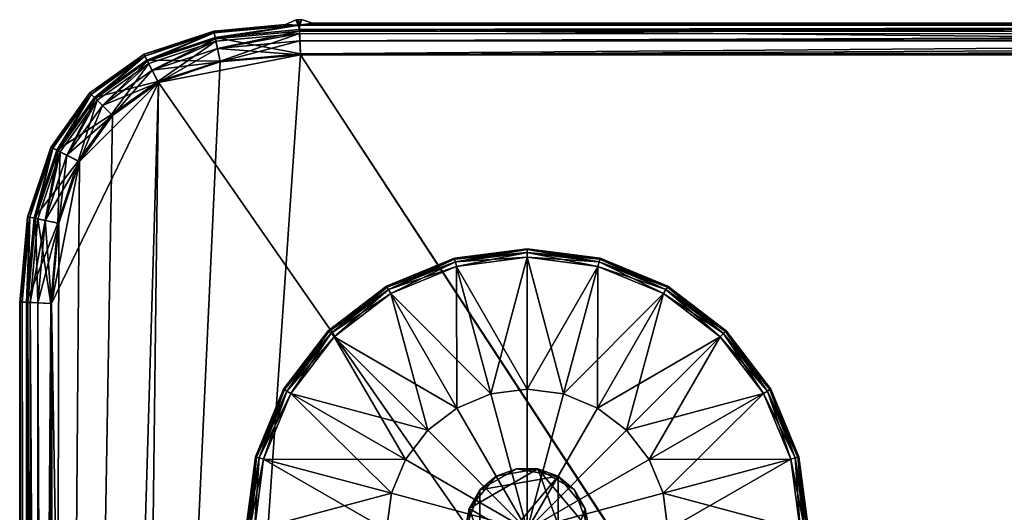
# Model space of a CAD drawing. Units: metres. Extents: x -5.498 to -4.798, y -1.765 to -1.063.
# Drawn here: x -5.498 to -5.323, y -1.151 to -1.063 of the extents above; entities that cross this region are included whole.
import ezdxf

# ---------------------------------------------------------------- set-up
doc = ezdxf.new("R2010")
doc.units = ezdxf.units.M
doc.header["$MEASUREMENT"] = 0
for name, color, linetype in [('72_PROFIM_INSERT', 7, 'Continuous'), ('72_PROFIM_WALLIN_D2_ANY', 2, 'Continuous'), ('72_PROFIM_WALLIN_D3_CH_FABRICS', 7, 'Continuous'), ('72_PROFIM_WALLIN_D3_CH_FRAME', 7, 'Continuous')]:
    doc.layers.add(name, color=color, linetype=linetype)

# ---------------------------------------------------------------- blocks, each defined once
blk = doc.blocks.new('72_PROFIM_WALLIN_D2_SEAT_20')
at = {"layer": '72_PROFIM_WALLIN_D2_ANY'}
blk.add_lwpolyline([(-0.35, -0.3004), (-0.35, 0.3004), (-0.34862, 0.31556), (-0.34449, 0.32796), (-0.3376, 0.3376), (-0.32796, 0.34449), (-0.31556, 0.34862), (-0.29799, 0.35), (0.34441, 0.35), (0.34685, 0.34965), (0.3486, 0.3486), (0.34965, 0.34685), (0.35, 0.34441), (0.35, -0.34441)], dxfattribs=at)
blk = doc.blocks.new('72profim_wallin26118D9482A024DEF8D181541DAB19BF6')
blk.add_blockref('72_PROFIM_WALLIN_D2_SEAT_20', (0, 0))
blk = doc.blocks.new('72PROFIM_WALLIN_D3_FEET_SEAT')
mesh = blk.add_polyface()
corners = [(0.25979, 0.30995, 0.0015), (0.24685, 0.30825, 0.0015), (0.24685, 0.30825, 0.0085), (0.25979, 0.30995, 0.0085), (0.23479, 0.30325, 0.0015), (0.23479, 0.30325, 0.0085), (0.24724, 0.30679), (0.25979, 0.30845), (0.25979, 0.28495), (0.25332, 0.2841), (0.23555, 0.30195), (0.2255, 0.29424), (0.24729, 0.2816), (0.25979, 0.30845, 0.01), (0.24724, 0.30679, 0.01), (0.25332, 0.2841, 0.01), (0.25979, 0.28495, 0.01), (0.23555, 0.30195, 0.01), (0.24729, 0.2816, 0.01), (0.2469, 0.30809, 0.00067), (0.25979, 0.30978, 0.00067), (0.25979, 0.30978, 0.00933), (0.2469, 0.30809, 0.00933), (0.23488, 0.30311, 0.00067), (0.23488, 0.30311, 0.00933), (0.24703, 0.3076, 0.00017), (0.25979, 0.30928, 0.00017), (0.25979, 0.30928, 0.00983), (0.24703, 0.3076, 0.00983), (0.23513, 0.30267, 0.00017), (0.23513, 0.30267, 0.00983)]
mesh.append_faces([[corners[k] for k in face] for face in [(0, 1, 2), (2, 3, 0), (1, 4, 5), (5, 2, 1), (6, 7, 8), (8, 9, 6), (10, 6, 9), (11, 10, 12), (13, 14, 15), (15, 16, 13), (14, 17, 18), (19, 1, 0), (0, 20, 19), (21, 3, 2), (2, 22, 21), (23, 4, 1), (1, 19, 23), (22, 2, 5), (5, 24, 22), (25, 19, 20), (20, 26, 25), (6, 25, 26), (26, 7, 6), (27, 21, 22), (22, 28, 27), (13, 27, 28), (28, 14, 13), (29, 23, 19), (19, 25, 29), (10, 29, 25), (25, 6, 10), (28, 22, 24), (24, 30, 28), (14, 28, 30), (30, 17, 14)]], dxfattribs={"vtx2": -1})
mesh = blk.add_polyface()
corners = [(0.28479, 0.30325, 0.0015), (0.27274, 0.30825, 0.0015), (0.27274, 0.30825, 0.0085), (0.25979, 0.30995, 0.0015), (0.25979, 0.30995, 0.0085), (0.27747, 0.27763), (0.27229, 0.2816), (0.28404, 0.30195), (0.27235, 0.30679), (0.26626, 0.2841), (0.25979, 0.30845), (0.25979, 0.28495), (0.28404, 0.30195, 0.01), (0.27235, 0.30679, 0.01), (0.26626, 0.2841, 0.01), (0.27229, 0.2816, 0.01), (0.25979, 0.30845, 0.01), (0.25979, 0.28495, 0.01), (0.27269, 0.30809, 0.00067), (0.27269, 0.30809, 0.00933), (0.28471, 0.30311, 0.00933), (0.25979, 0.30978, 0.00067), (0.25979, 0.30978, 0.00933), (0.27256, 0.3076, 0.00017), (0.28471, 0.30311, 0.00067), (0.28446, 0.30267, 0.00017), (0.28446, 0.30267, 0.00983), (0.27256, 0.3076, 0.00983), (0.25979, 0.30928, 0.00017), (0.25979, 0.30928, 0.00983)]
mesh.append_faces([[corners[k] for k in face] for face in [(0, 1, 2), (1, 3, 4), (4, 2, 1), (5, 6, 7), (8, 7, 6), (6, 9, 8), (10, 8, 9), (9, 11, 10), (12, 13, 14), (14, 15, 12), (13, 16, 17), (17, 14, 13), (18, 1, 0), (2, 19, 20), (21, 3, 1), (1, 18, 21), (19, 2, 4), (4, 22, 19), (23, 18, 24), (24, 25, 23), (8, 23, 25), (25, 7, 8), (26, 20, 19), (19, 27, 26), (12, 26, 27), (27, 13, 12), (28, 21, 18), (18, 23, 28), (10, 28, 23), (23, 8, 10), (27, 19, 22), (22, 29, 27), (13, 27, 29), (29, 16, 13)]], dxfattribs={"vtx2": -1})
mesh = blk.add_polyface()
corners = [(0.3031, 0.28495, 0.0015), (0.29515, 0.29531, 0.0015), (0.29515, 0.29531, 0.0085), (0.3031, 0.28495, 0.0085), (0.28479, 0.30325, 0.0015), (0.28479, 0.30325, 0.0085), (0.27274, 0.30825, 0.0085), (0.28404, 0.30195), (0.29409, 0.29424), (0.27747, 0.27763), (0.30179, 0.2842, 0.01), (0.29409, 0.29424, 0.01), (0.27747, 0.27763, 0.01), (0.28404, 0.30195, 0.01), (0.27229, 0.2816, 0.01), (0.29503, 0.29519, 0.00067), (0.30295, 0.28487, 0.00067), (0.30295, 0.28487, 0.00933), (0.29503, 0.29519, 0.00933), (0.28471, 0.30311, 0.00067), (0.28471, 0.30311, 0.00933), (0.27269, 0.30809, 0.00067), (0.29468, 0.29483, 0.00017), (0.30252, 0.28462, 0.00017), (0.30179, 0.2842), (0.30252, 0.28462, 0.00983), (0.29468, 0.29483, 0.00983), (0.28446, 0.30267, 0.00017), (0.28446, 0.30267, 0.00983)]
mesh.append_faces([[corners[k] for k in face] for face in [(0, 1, 2), (2, 3, 0), (1, 4, 5), (5, 2, 1), (6, 5, 4), (7, 8, 9), (10, 11, 12), (11, 13, 14), (14, 12, 11), (15, 1, 0), (0, 16, 15), (17, 3, 2), (2, 18, 17), (19, 4, 1), (1, 15, 19), (18, 2, 5), (5, 20, 18), (4, 19, 21), (20, 5, 6), (22, 15, 16), (16, 23, 22), (8, 22, 23), (23, 24, 8), (25, 17, 18), (18, 26, 25), (10, 25, 26), (26, 11, 10), (27, 19, 15), (15, 22, 27), (7, 27, 22), (22, 8, 7), (26, 18, 20), (20, 28, 26), (11, 26, 28), (28, 13, 11)]], dxfattribs={"vtx2": -1})
mesh = blk.add_polyface()
corners = [(0.25332, 0.2841), (0.24729, 0.2816), (0.23555, 0.30195), (0.24212, 0.27763), (0.2255, 0.29424), (0.25979, 0.28495), (0.25979, 0.25995), (0.23814, 0.27245), (0.23565, 0.26642), (0.23479, 0.25995), (0.24729, 0.2816, 0.01), (0.25332, 0.2841, 0.01), (0.24724, 0.30679, 0.01), (0.24212, 0.27763, 0.01), (0.23555, 0.30195, 0.01), (0.23814, 0.27245, 0.01), (0.2255, 0.29424, 0.01), (0.25979, 0.28495, 0.01), (0.25979, 0.25995, 0.01), (0.23565, 0.26642, 0.01), (0.23479, 0.25995, 0.01), (0.2617, 0.27078), (0.25788, 0.27078), (0.25788, 0.27078, 0.17), (0.25429, 0.26948), (0.25429, 0.26948, 0.17), (0.25137, 0.26702), (0.25137, 0.26702, 0.17), (0.24946, 0.26371), (0.24946, 0.26371, 0.17), (0.24879, 0.25995), (0.24879, 0.25995, 0.17), (0.27013, 0.26371), (0.25137, 0.25288), (0.2617, 0.27078, 0.17), (0.25429, 0.25042, 0.17)]
mesh.append_faces([[corners[k] for k in face] for face in [(0, 5, 6), (1, 0, 6), (3, 1, 6), (7, 3, 6), (8, 7, 6), (9, 8, 6), (17, 11, 18), (11, 10, 18), (10, 13, 18), (13, 15, 18), (15, 19, 18), (19, 20, 18)]])
mesh.append_faces([[corners[k] for k in face] for face in [(22, 32, 33), (22, 33, 30), (26, 22, 30), (35, 25, 29)]], dxfattribs={"vtx0": -1, "vtx1": -1, "vtx2": -1})
mesh.append_faces([[corners[k] for k in face] for face in [(28, 26, 30)]], dxfattribs={"vtx1": -1})
mesh.append_faces([[corners[k] for k in face] for face in [(0, 1, 2), (1, 3, 4), (10, 11, 12), (13, 10, 14), (15, 13, 16), (21, 22, 23), (22, 24, 25), (25, 23, 22), (24, 26, 27), (27, 25, 24), (26, 28, 29), (29, 27, 26), (28, 30, 31), (31, 29, 28), (26, 24, 22), (34, 23, 25), (25, 27, 29)]], dxfattribs={"vtx2": -1})
mesh = blk.add_polyface()
corners = [(0.23479, 0.30325, 0.0015), (0.22444, 0.29531, 0.0015), (0.22444, 0.29531, 0.0085), (0.23479, 0.30325, 0.0085), (0.21649, 0.28495, 0.0015), (0.21649, 0.28495, 0.0085), (0.2115, 0.27289, 0.0085), (0.21779, 0.2842), (0.2255, 0.29424), (0.24212, 0.27763), (0.23555, 0.30195, 0.01), (0.2255, 0.29424, 0.01), (0.24212, 0.27763, 0.01), (0.21779, 0.2842, 0.01), (0.23814, 0.27245, 0.01), (0.22456, 0.29519, 0.00067), (0.23488, 0.30311, 0.00067), (0.23488, 0.30311, 0.00933), (0.22456, 0.29519, 0.00933), (0.21664, 0.28487, 0.00067), (0.21664, 0.28487, 0.00933), (0.21166, 0.27285, 0.00067), (0.22491, 0.29483, 0.00017), (0.23513, 0.30267, 0.00017), (0.23555, 0.30195), (0.23513, 0.30267, 0.00983), (0.22491, 0.29483, 0.00983), (0.21707, 0.28462, 0.00017), (0.21707, 0.28462, 0.00983)]
mesh.append_faces([[corners[k] for k in face] for face in [(0, 1, 2), (2, 3, 0), (1, 4, 5), (5, 2, 1), (6, 5, 4), (7, 8, 9), (10, 11, 12), (11, 13, 14), (15, 1, 0), (0, 16, 15), (17, 3, 2), (2, 18, 17), (19, 4, 1), (1, 15, 19), (18, 2, 5), (5, 20, 18), (4, 19, 21), (20, 5, 6), (22, 15, 16), (16, 23, 22), (8, 22, 23), (23, 24, 8), (25, 17, 18), (18, 26, 25), (10, 25, 26), (26, 11, 10), (27, 19, 15), (15, 22, 27), (7, 27, 22), (22, 8, 7), (26, 18, 20), (20, 28, 26), (11, 26, 28), (28, 13, 11)]], dxfattribs={"vtx2": -1})
mesh = blk.add_polyface()
corners = [(0.28479, 0.25995), (0.28394, 0.26642), (0.30664, 0.2725), (0.28144, 0.27245), (0.30179, 0.2842), (0.27747, 0.27763), (0.29409, 0.29424), (0.25979, 0.25995), (0.27229, 0.2816), (0.26626, 0.2841), (0.25979, 0.28495), (0.28144, 0.27245, 0.01), (0.28394, 0.26642, 0.01), (0.30664, 0.2725, 0.01), (0.27747, 0.27763, 0.01), (0.30179, 0.2842, 0.01), (0.28479, 0.25995, 0.01), (0.25979, 0.25995, 0.01), (0.27229, 0.2816, 0.01), (0.26626, 0.2841, 0.01), (0.25979, 0.28495, 0.01), (0.27079, 0.25995), (0.27013, 0.26371), (0.27013, 0.26371, 0.17), (0.27079, 0.25995, 0.17), (0.26822, 0.26702), (0.26822, 0.26702, 0.17), (0.26529, 0.26948), (0.26529, 0.26948, 0.17), (0.2617, 0.27078), (0.2617, 0.27078, 0.17), (0.25788, 0.27078, 0.17), (0.25788, 0.27078), (0.26822, 0.25288, 0.17), (0.25429, 0.26948, 0.17)]
mesh.append_faces([[corners[k] for k in face] for face in [(1, 0, 7), (3, 1, 7), (5, 3, 7), (8, 5, 7), (9, 8, 7), (10, 9, 7), (16, 12, 17), (12, 11, 17), (11, 14, 17), (14, 18, 17), (18, 19, 17), (19, 20, 17)]])
mesh.append_faces([[corners[k] for k in face] for face in [(32, 27, 22), (33, 24, 26), (26, 30, 34), (33, 26, 34)]], dxfattribs={"vtx0": -1, "vtx1": -1, "vtx2": -1})
mesh.append_faces([[corners[k] for k in face] for face in [(0, 1, 2), (1, 3, 4), (3, 5, 6), (11, 12, 13), (14, 11, 15), (21, 22, 23), (23, 24, 21), (22, 25, 26), (26, 23, 22), (25, 27, 28), (28, 26, 25), (27, 29, 30), (30, 28, 27), (31, 30, 29), (32, 29, 27), (27, 25, 22), (24, 23, 26), (26, 28, 30)]], dxfattribs={"vtx2": -1})
mesh = blk.add_polyface()
corners = [(0.30979, 0.25995, 0.0015), (0.30809, 0.27289, 0.0015), (0.30809, 0.27289, 0.0085), (0.30979, 0.25995, 0.0085), (0.3031, 0.28495, 0.0015), (0.3031, 0.28495, 0.0085), (0.30664, 0.2725), (0.30829, 0.25995), (0.28479, 0.25995), (0.30179, 0.2842), (0.28394, 0.26642), (0.29409, 0.29424), (0.28144, 0.27245), (0.30829, 0.25995, 0.01), (0.30664, 0.2725, 0.01), (0.28394, 0.26642, 0.01), (0.28479, 0.25995, 0.01), (0.30179, 0.2842, 0.01), (0.28144, 0.27245, 0.01), (0.30793, 0.27285, 0.00067), (0.30963, 0.25995, 0.00067), (0.30963, 0.25995, 0.00933), (0.30793, 0.27285, 0.00933), (0.30295, 0.28487, 0.00067), (0.30295, 0.28487, 0.00933), (0.30745, 0.27272, 0.00017), (0.30913, 0.25995, 0.00017), (0.30913, 0.25995, 0.00983), (0.30745, 0.27272, 0.00983), (0.30252, 0.28462, 0.00017), (0.30252, 0.28462, 0.00983)]
mesh.append_faces([[corners[k] for k in face] for face in [(0, 1, 2), (2, 3, 0), (1, 4, 5), (5, 2, 1), (6, 7, 8), (9, 6, 10), (11, 9, 12), (13, 14, 15), (15, 16, 13), (14, 17, 18), (19, 1, 0), (0, 20, 19), (21, 3, 2), (2, 22, 21), (23, 4, 1), (1, 19, 23), (22, 2, 5), (5, 24, 22), (25, 19, 20), (20, 26, 25), (6, 25, 26), (26, 7, 6), (27, 21, 22), (22, 28, 27), (13, 27, 28), (28, 14, 13), (29, 23, 19), (19, 25, 29), (9, 29, 25), (25, 6, 9), (28, 22, 24), (24, 30, 28), (14, 28, 30), (30, 17, 14)]], dxfattribs={"vtx2": -1})
mesh = blk.add_polyface()
corners = [(0.21649, 0.28495, 0.0015), (0.2115, 0.27289, 0.0015), (0.2115, 0.27289, 0.0085), (0.20979, 0.25995, 0.0015), (0.20979, 0.25995, 0.0085), (0.24212, 0.27763), (0.23814, 0.27245), (0.21779, 0.2842), (0.21295, 0.2725), (0.23565, 0.26642), (0.2113, 0.25995), (0.23479, 0.25995), (0.21779, 0.2842, 0.01), (0.21295, 0.2725, 0.01), (0.23565, 0.26642, 0.01), (0.23814, 0.27245, 0.01), (0.2113, 0.25995, 0.01), (0.23479, 0.25995, 0.01), (0.21166, 0.27285, 0.00067), (0.21166, 0.27285, 0.00933), (0.21664, 0.28487, 0.00933), (0.20996, 0.25995, 0.00067), (0.20996, 0.25995, 0.00933), (0.21214, 0.27272, 0.00017), (0.21664, 0.28487, 0.00067), (0.21707, 0.28462, 0.00017), (0.21707, 0.28462, 0.00983), (0.21214, 0.27272, 0.00983), (0.21046, 0.25995, 0.00017), (0.21046, 0.25995, 0.00983)]
mesh.append_faces([[corners[k] for k in face] for face in [(0, 1, 2), (1, 3, 4), (4, 2, 1), (5, 6, 7), (8, 7, 6), (6, 9, 8), (10, 8, 9), (9, 11, 10), (12, 13, 14), (14, 15, 12), (13, 16, 17), (17, 14, 13), (18, 1, 0), (2, 19, 20), (21, 3, 1), (1, 18, 21), (19, 2, 4), (4, 22, 19), (23, 18, 24), (24, 25, 23), (8, 23, 25), (25, 7, 8), (26, 20, 19), (19, 27, 26), (12, 26, 27), (27, 13, 12), (28, 21, 18), (18, 23, 28), (10, 28, 23), (23, 8, 10), (27, 19, 22), (22, 29, 27), (13, 27, 29), (29, 16, 13)]], dxfattribs={"vtx2": -1})
mesh = blk.add_polyface()
corners = [(0.23479, 0.25995), (0.23565, 0.25348), (0.21295, 0.2474), (0.23814, 0.24745), (0.21779, 0.2357), (0.24212, 0.24227), (0.2255, 0.22566), (0.25979, 0.25995), (0.24729, 0.2383), (0.25332, 0.2358), (0.25979, 0.23495), (0.23814, 0.24745, 0.01), (0.23565, 0.25348, 0.01), (0.21295, 0.2474, 0.01), (0.24212, 0.24227, 0.01), (0.21779, 0.2357, 0.01), (0.24729, 0.2383, 0.01), (0.2255, 0.22566, 0.01), (0.23479, 0.25995, 0.01), (0.25979, 0.25995, 0.01), (0.25332, 0.2358, 0.01), (0.25979, 0.23495, 0.01), (0.24879, 0.25995), (0.24946, 0.25619), (0.24946, 0.25619, 0.17), (0.24879, 0.25995, 0.17), (0.25137, 0.25288), (0.25137, 0.25288, 0.17), (0.25429, 0.25042), (0.25429, 0.25042, 0.17), (0.25788, 0.24912), (0.25788, 0.24912, 0.17), (0.2617, 0.24912, 0.17), (0.26529, 0.25042), (0.26822, 0.25288, 0.17), (0.25429, 0.26948, 0.17), (0.24946, 0.26371, 0.17)]
mesh.append_faces([[corners[k] for k in face] for face in [(1, 0, 7), (3, 1, 7), (5, 3, 7), (8, 5, 7), (9, 8, 7), (10, 9, 7), (18, 12, 19), (12, 11, 19), (11, 14, 19), (14, 16, 19), (16, 20, 19), (20, 21, 19)]])
mesh.append_faces([[corners[k] for k in face] for face in [(33, 30, 26), (29, 34, 35), (24, 29, 36)]], dxfattribs={"vtx0": -1, "vtx1": -1, "vtx2": -1})
mesh.append_faces([[corners[k] for k in face] for face in [(25, 24, 36)]], dxfattribs={"vtx1": -1})
mesh.append_faces([[corners[k] for k in face] for face in [(0, 1, 2), (1, 3, 4), (3, 5, 6), (11, 12, 13), (14, 11, 15), (16, 14, 17), (22, 23, 24), (24, 25, 22), (23, 26, 27), (27, 24, 23), (26, 28, 29), (29, 27, 26), (28, 30, 31), (31, 29, 28), (32, 31, 30), (30, 28, 26), (26, 23, 22), (24, 27, 29), (29, 31, 32)]], dxfattribs={"vtx2": -1})
mesh = blk.add_polyface()
corners = [(0.27229, 0.2383), (0.27747, 0.24227), (0.29409, 0.22566), (0.28144, 0.24745), (0.30179, 0.2357), (0.28394, 0.25348), (0.30664, 0.2474), (0.26626, 0.2358), (0.25979, 0.23495), (0.25979, 0.25995), (0.28479, 0.25995), (0.28144, 0.24745, 0.01), (0.27747, 0.24227, 0.01), (0.29409, 0.22566, 0.01), (0.28394, 0.25348, 0.01), (0.30179, 0.2357, 0.01), (0.25979, 0.23495, 0.01), (0.26626, 0.2358, 0.01), (0.25979, 0.25995, 0.01), (0.27229, 0.2383, 0.01), (0.28479, 0.25995, 0.01), (0.25788, 0.24912), (0.2617, 0.24912), (0.2617, 0.24912, 0.17), (0.26529, 0.25042), (0.26529, 0.25042, 0.17), (0.26822, 0.25288), (0.26822, 0.25288, 0.17), (0.27013, 0.25619), (0.27013, 0.25619, 0.17), (0.27079, 0.25995), (0.27079, 0.25995, 0.17), (0.27013, 0.26371), (0.25137, 0.25288), (0.25429, 0.25042, 0.17)]
mesh.append_faces([[corners[k] for k in face] for face in [(7, 8, 9), (0, 7, 9), (1, 0, 9), (3, 1, 9), (5, 3, 9), (10, 5, 9), (16, 17, 18), (17, 19, 18), (19, 12, 18), (12, 11, 18), (11, 14, 18), (14, 20, 18)]])
mesh.append_faces([[corners[k] for k in face] for face in [(32, 28, 24), (32, 24, 33), (34, 23, 27)]], dxfattribs={"vtx0": -1, "vtx1": -1, "vtx2": -1})
mesh.append_faces([[corners[k] for k in face] for face in [(0, 1, 2), (1, 3, 4), (3, 5, 6), (11, 12, 13), (14, 11, 15), (21, 22, 23), (22, 24, 25), (25, 23, 22), (24, 26, 27), (27, 25, 24), (26, 28, 29), (29, 27, 26), (28, 30, 31), (31, 29, 28), (32, 30, 28), (28, 26, 24), (24, 22, 21), (23, 25, 27), (27, 29, 31)]], dxfattribs={"vtx2": -1})
blk = doc.blocks.new('72PROFIM_WALLIN_D3_SEAT_20')
mesh = blk.add_polyface()
corners = [(0.14948, -0.34437, 0.40891), (0.14948, 0.34449, 0.40891), (-0.30009, 0.34446, 0.40891), (-0.32533, 0.33951, 0.40891), (-0.29793, 0.35006, 0.1745), (-0.29793, 0.35006, 0.40331), (0.15056, 0.35006, 0.40331), (-0.30009, 0.34446, 0.16891), (-0.3002, 0.34691, 0.16926), (0.15056, 0.34691, 0.16926), (0.15056, 0.34691, 0.40856), (-0.3002, 0.34691, 0.40856), (0.15056, 0.34555, 0.40875), (0.15056, 0.34866, 0.17031), (-0.30028, 0.34866, 0.17031), (0.15056, 0.34971, 0.17205), (-0.30033, 0.34971, 0.17205), (0.15056, 0.35006, 0.1745), (0.15056, 0.34819, 0.40779), (-0.30026, 0.34823, 0.40777), (0.15056, 0.34971, 0.40576), (-0.30033, 0.34971, 0.40576), (-0.30029, 0.34892, 0.40708), (0.15056, 0.34902, 0.4069), (-0.30033, 0.34972, 0.4057), (-0.3001, 0.34461, 0.40345), (0.15313, 0.34458, 0.4044), (-0.29793, 0.35006, 0.1745), (-0.29793, 0.35006, 0.40331), (-0.29793, 0.35006, 0.1745), (-0.29793, 0.35006, 0.40331), (-0.30033, 0.34972, 0.17211), (-0.30033, 0.34972, 0.4057), (-0.29793, 0.35006, 0.1745), (-0.29793, 0.35006, 0.40331), (-0.30033, 0.34972, 0.17211), (-0.30033, 0.34972, 0.4057), (-0.29793, 0.35006, 0.1745), (-0.29793, 0.35006, 0.40331), (-0.30033, 0.34972, 0.17211), (-0.30033, 0.34972, 0.4057), (-0.29992, 0.3507, 0.1745)]
mesh.append_faces([[corners[k] for k in face] for face in [(12, 2, 1), (16, 17, 15)]], dxfattribs={"vtx0": -1})
mesh.append_faces([[corners[k] for k in face] for face in [(0, 2, 3)]], dxfattribs={"vtx0": -1, "vtx1": -1, "vtx2": -1})
mesh.append_faces([[corners[k] for k in face] for face in [(16, 4, 17), (6, 24, 21)]], dxfattribs={"vtx0": -1, "vtx2": -1})
mesh.append_faces([[corners[k] for k in face] for face in [(20, 6, 21)]], dxfattribs={"vtx1": -1})
mesh.append_faces([[corners[k] for k in face] for face in [(0, 1, 2), (4, 5, 6), (7, 8, 9), (10, 11, 2), (13, 9, 8), (8, 14, 13), (15, 13, 14), (14, 16, 15), (18, 19, 11), (20, 21, 22), (22, 23, 20), (6, 5, 24), (25, 19, 18), (22, 25, 26), (27, 28, 5), (5, 4, 27), (29, 30, 28), (28, 27, 29), (29, 27, 31), (32, 28, 30), (33, 34, 30), (30, 29, 33), (33, 29, 35), (36, 30, 34), (37, 38, 34), (34, 33, 37), (37, 33, 39), (40, 34, 38), (38, 37, 41)]], dxfattribs={"vtx2": -1})
mesh = blk.add_polyface()
corners = [(-0.30275, 0.34984, 0.40331), (-0.30275, 0.34984, 0.1745), (-0.3155, 0.34868, 0.1745), (-0.30033, 0.34972, 0.17211), (-0.30033, 0.34971, 0.17205), (-0.3155, 0.34868, 0.40331), (-0.30033, 0.34971, 0.40576), (-0.30028, 0.34866, 0.17031), (-0.31521, 0.3473, 0.17031), (-0.3002, 0.34691, 0.16926), (-0.31485, 0.34558, 0.16926), (-0.31435, 0.34317, 0.16891), (-0.30009, 0.34446, 0.16891), (-0.31527, 0.34755, 0.40708), (-0.30029, 0.34892, 0.40708), (-0.31485, 0.34558, 0.40856), (-0.3002, 0.34691, 0.40856), (-0.30026, 0.34823, 0.40777), (-0.30009, 0.34446, 0.40891), (-0.31435, 0.34317, 0.40891), (-0.3001, 0.34461, 0.40345), (-0.31438, 0.34334, 0.40344), (-0.30275, 0.34984, 0.40331), (-0.30275, 0.34984, 0.1745), (-0.30033, 0.34972, 0.4057), (-0.30275, 0.34984, 0.40331), (-0.30275, 0.34984, 0.1745), (-0.30033, 0.34972, 0.17211), (-0.30033, 0.34972, 0.4057), (-0.30275, 0.34984, 0.40331), (-0.30275, 0.34984, 0.1745), (-0.30033, 0.34972, 0.17211), (-0.30033, 0.34972, 0.4057), (-0.30275, 0.34984, 0.40331), (-0.30275, 0.34984, 0.1745), (-0.30033, 0.34972, 0.17211), (-0.30033, 0.34972, 0.4057), (-0.30083, 0.35066, 0.40331), (-0.30083, 0.35066, 0.1745), (-0.30033, 0.34972, 0.17211), (-0.30033, 0.34972, 0.4057)]
mesh.append_faces([[corners[k] for k in face] for face in [(3, 2, 1)]], dxfattribs={"vtx0": -1})
mesh.append_faces([[corners[k] for k in face] for face in [(5, 6, 0)]], dxfattribs={"vtx0": -1, "vtx1": -1})
mesh.append_faces([[corners[k] for k in face] for face in [(3, 4, 2)]], dxfattribs={"vtx1": -1, "vtx2": -1})
mesh.append_faces([[corners[k] for k in face] for face in [(0, 1, 2), (4, 7, 8), (7, 9, 10), (11, 10, 9), (9, 12, 11), (13, 14, 6), (15, 16, 17), (18, 16, 15), (15, 19, 18), (20, 14, 13), (13, 21, 20), (17, 20, 21), (22, 23, 1), (1, 0, 22), (3, 1, 23), (22, 0, 24), (25, 26, 23), (23, 22, 25), (27, 23, 26), (25, 22, 28), (29, 30, 26), (26, 25, 29), (31, 26, 30), (29, 25, 32), (33, 34, 30), (30, 29, 33), (35, 30, 34), (33, 29, 36), (37, 38, 34), (34, 33, 37), (39, 34, 38), (37, 33, 40)]], dxfattribs={"vtx2": -1})
mesh = blk.add_polyface()
corners = [(-0.30033, 0.34971, 0.40576), (-0.30033, 0.34972, 0.4057), (-0.30275, 0.34984, 0.40331), (-0.30033, 0.34971, 0.17205), (-0.30033, 0.34972, 0.17211), (-0.29793, 0.35006, 0.1745), (-0.30275, 0.34984, 0.1745), (-0.30033, 0.34972, 0.17211), (-0.30033, 0.34972, 0.4057), (-0.30275, 0.34984, 0.40331), (-0.29793, 0.35006, 0.1745), (-0.29793, 0.35006, 0.40331), (-0.29793, 0.35006, 0.40331), (-0.30275, 0.34984, 0.1745), (-0.30033, 0.34972, 0.17211), (-0.30033, 0.34972, 0.4057), (-0.30275, 0.34984, 0.40331), (-0.29793, 0.35006, 0.1745), (-0.29793, 0.35006, 0.40331), (-0.30275, 0.34984, 0.1745), (-0.30033, 0.34972, 0.17211), (-0.30033, 0.34972, 0.4057), (-0.30275, 0.34984, 0.40331), (-0.29793, 0.35006, 0.1745), (-0.29793, 0.35006, 0.40331), (-0.30275, 0.34984, 0.1745), (-0.30033, 0.34972, 0.17211), (-0.30033, 0.34972, 0.4057), (-0.30275, 0.34984, 0.40331), (-0.29793, 0.35006, 0.1745), (-0.29793, 0.35006, 0.40331), (-0.29992, 0.3507, 0.1745), (-0.29992, 0.3507, 0.40331), (-0.30083, 0.35066, 0.1745), (-0.30037, 0.35064, 0.17406), (-0.30037, 0.35064, 0.40375), (-0.30083, 0.35066, 0.40331), (-0.3003, 0.34914, 0.40331), (-0.3003, 0.34914, 0.1745)]
mesh.append_faces([[corners[k] for k in face] for face in [(33, 38, 34), (35, 37, 36), (34, 38, 31), (32, 37, 35)]])
mesh.append_faces([[corners[k] for k in face] for face in [(0, 1, 2), (3, 4, 5), (6, 7, 4), (1, 8, 9), (10, 5, 4), (4, 7, 10), (11, 8, 1), (1, 12, 11), (13, 14, 7), (8, 15, 16), (7, 14, 17), (18, 15, 8), (19, 20, 14), (15, 21, 22), (14, 20, 23), (24, 21, 15), (25, 26, 20), (21, 27, 28), (20, 26, 29), (30, 27, 21), (31, 32, 30), (33, 34, 26), (27, 35, 36), (31, 29, 26), (26, 34, 31), (32, 35, 27), (27, 30, 32), (37, 32, 31), (31, 38, 37), (38, 33, 36), (36, 37, 38)]], dxfattribs={"vtx2": -1})
mesh = blk.add_polyface()
corners = [(-0.30009, 0.34446, 0.16891), (0.15056, 0.34446, 0.16891), (0.15056, -0.34435, 0.16891), (0.15056, 0.35006, 0.1745), (0.15056, 0.35006, 0.40331), (0.34446, 0.35006, 0.40331), (0.34446, 0.34446, 0.16891), (-0.29793, 0.35006, 0.1745), (0.15056, 0.34691, 0.16926), (0.34446, 0.34691, 0.16926), (0.15056, 0.34555, 0.40875), (0.15056, 0.34691, 0.40856), (-0.30009, 0.34446, 0.40891), (0.15056, 0.34866, 0.17031), (0.34446, 0.34866, 0.17031), (0.15056, 0.34971, 0.17205), (0.34446, 0.34971, 0.17205), (0.34446, 0.35006, 0.1745), (-0.3002, 0.34691, 0.40856), (0.15056, 0.34819, 0.40779), (0.22381, 0.31956, 0.6923), (0.22121, 0.32135, 0.68226), (0.15083, 0.3444, 0.40995), (0.22725, 0.31158, 0.70563), (0.22578, -0.31615, 0.69994), (0.15056, 0.34971, 0.40576), (0.2245, 0.32652, 0.68287), (0.22628, 0.32707, 0.68049), (0.15056, 0.34902, 0.4069), (0.22317, 0.32574, 0.68278), (0.22164, 0.32376, 0.68255), (0.22246, 0.32506, 0.68271), (0.22433, 0.3219, 0.69296), (0.15313, 0.34458, 0.4044), (-0.3001, 0.34461, 0.40345), (-0.30029, 0.34892, 0.40708), (0.22697, 0.32196, 0.68117), (0.15466, 0.34449, 0.40361), (0.14948, 0.34449, 0.40891), (0.14948, -0.34437, 0.40891), (0.15466, -0.34437, 0.40361)]
mesh.append_faces([[corners[k] for k in face] for face in [(38, 37, 10), (10, 37, 22)]])
mesh.append_faces([[corners[k] for k in face] for face in [(11, 21, 30)]], dxfattribs={"vtx0": -1})
mesh.append_faces([[corners[k] for k in face] for face in [(4, 26, 27)]], dxfattribs={"vtx0": -1, "vtx1": -1})
mesh.append_faces([[corners[k] for k in face] for face in [(23, 20, 22), (24, 23, 22)]], dxfattribs={"vtx0": -1, "vtx1": -1, "vtx2": -1})
mesh.append_faces([[corners[k] for k in face] for face in [(10, 11, 12), (11, 10, 21)]], dxfattribs={"vtx1": -1, "vtx2": -1})
mesh.append_faces([[corners[k] for k in face] for face in [(0, 1, 2), (3, 4, 5), (2, 1, 6), (4, 3, 7), (8, 1, 0), (1, 8, 9), (8, 13, 14), (13, 15, 16), (15, 3, 17), (18, 11, 19), (20, 21, 22), (4, 25, 26), (28, 29, 26), (26, 25, 28), (11, 30, 31), (31, 19, 11), (10, 22, 21), (31, 30, 32), (30, 21, 20), (19, 33, 34), (33, 28, 35), (36, 29, 28), (28, 33, 36), (33, 19, 31), (31, 36, 33), (37, 38, 39), (22, 37, 40)]], dxfattribs={"vtx2": -1})
mesh = blk.add_polyface()
corners = [(-0.30009, 0.34446, 0.40891), (-0.31435, 0.34317, 0.40891), (-0.32533, 0.33951, 0.40891), (-0.3155, 0.34868, 0.1745), (-0.3155, 0.34868, 0.40331), (-0.30275, 0.34984, 0.40331), (-0.3279, 0.34455, 0.40331), (-0.3279, 0.34455, 0.1745), (-0.30033, 0.34971, 0.17205), (-0.31543, 0.34834, 0.17205), (-0.32774, 0.34423, 0.17205), (-0.31543, 0.34834, 0.40576), (-0.30033, 0.34971, 0.40576), (-0.32774, 0.34423, 0.40576), (-0.31521, 0.3473, 0.17031), (-0.31485, 0.34558, 0.16926), (-0.30028, 0.34866, 0.17031), (-0.32646, 0.34171, 0.16926), (-0.32533, 0.33951, 0.16891), (-0.33353, 0.33365, 0.16891), (-0.32726, 0.34329, 0.17031), (-0.31435, 0.34317, 0.16891), (-0.31527, 0.34755, 0.40708), (-0.30026, 0.34823, 0.40777), (-0.31512, 0.34688, 0.40777), (-0.31485, 0.34558, 0.40856), (-0.32738, 0.34352, 0.40708), (-0.32646, 0.34171, 0.40856), (-0.32706, 0.3429, 0.40777), (-0.33529, 0.3354, 0.40856), (-0.31438, 0.34334, 0.40344), (-0.32543, 0.33969, 0.40343), (-0.33369, 0.33381, 0.40342)]
mesh.append_faces([[corners[k] for k in face] for face in [(0, 1, 2), (3, 4, 5), (6, 4, 3), (3, 7, 6), (8, 9, 3), (10, 7, 3), (3, 9, 10), (4, 11, 12), (11, 4, 6), (6, 13, 11), (14, 9, 8), (15, 14, 16), (17, 18, 19), (20, 10, 9), (9, 14, 20), (17, 20, 14), (14, 15, 17), (18, 17, 15), (15, 21, 18), (12, 11, 22), (23, 24, 25), (26, 22, 11), (11, 13, 26), (27, 25, 24), (24, 28, 27), (1, 25, 27), (27, 2, 1), (29, 27, 28), (2, 27, 29), (30, 24, 23), (30, 22, 26), (26, 31, 30), (31, 28, 24), (24, 30, 31), (28, 31, 32)]], dxfattribs={"vtx2": -1})
mesh = blk.add_polyface()
corners = [(-0.34435, -0.30009, 0.16891), (-0.34435, 0.30021, 0.16891), (-0.34305, 0.31446, 0.16891), (-0.33939, 0.32545, 0.16891), (-0.33353, 0.33365, 0.16891), (-0.32533, 0.33951, 0.16891), (-0.31435, 0.34317, 0.16891), (-0.30009, 0.34446, 0.16891), (-0.33353, -0.33353, 0.40891), (-0.32533, 0.33951, 0.40891), (-0.34435, 0.30021, 0.40891), (-0.34994, -0.30035, 0.40331), (-0.34994, 0.30046, 0.40331), (-0.34994, 0.30046, 0.1745), (-0.34857, 0.31562, 0.1745), (-0.3468, 0.30032, 0.16926), (-0.3468, 0.30032, 0.40856), (-0.3468, -0.3002, 0.40856), (-0.34959, 0.30044, 0.40576), (-0.34822, 0.31554, 0.40576), (-0.34959, 0.30044, 0.17205), (-0.34854, 0.3004, 0.17031), (-0.3468, -0.3002, 0.16926), (-0.34854, -0.30028, 0.17031), (-0.34959, -0.30033, 0.17205), (-0.34812, 0.30038, 0.40777), (-0.3488, -0.30029, 0.40708), (-0.3488, 0.30041, 0.40708), (-0.34547, 0.31497, 0.40856), (-0.34677, 0.31524, 0.40777), (-0.34305, 0.31446, 0.40891), (-0.34822, 0.31554, 0.17205), (-0.34719, 0.31533, 0.17031), (-0.34547, 0.31497, 0.16926), (-0.34449, 0.30021, 0.40345), (-0.34449, -0.3001, 0.40345), (-0.34323, 0.3145, 0.40344), (-0.34744, 0.31538, 0.40708)]
mesh.append_faces([[corners[k] for k in face] for face in [(8, 9, 10)]], dxfattribs={"vtx0": -1, "vtx1": -1, "vtx2": -1})
mesh.append_faces([[corners[k] for k in face] for face in [(0, 2, 3), (0, 3, 4), (0, 4, 5), (0, 5, 6), (0, 6, 7)]], dxfattribs={"vtx0": -1, "vtx2": -1})
mesh.append_faces([[corners[k] for k in face] for face in [(0, 1, 2), (11, 12, 13), (14, 13, 12), (15, 1, 0), (10, 16, 17), (12, 18, 19), (20, 13, 14), (21, 15, 22), (20, 21, 23), (13, 20, 24), (17, 16, 25), (26, 27, 18), (18, 12, 11), (19, 18, 27), (25, 16, 28), (28, 29, 25), (30, 28, 16), (16, 10, 30), (21, 20, 31), (15, 21, 32), (32, 33, 15), (1, 15, 33), (33, 2, 1), (25, 34, 35), (34, 27, 26), (36, 37, 27), (27, 34, 36), (34, 25, 29), (29, 36, 34)]], dxfattribs={"vtx2": -1})
mesh = blk.add_polyface()
corners = [(-0.32533, 0.33951, 0.40891), (-0.33353, 0.33365, 0.40891), (-0.33939, 0.32545, 0.40891), (-0.33754, 0.33766, 0.40331), (-0.3279, 0.34455, 0.40331), (-0.3279, 0.34455, 0.1745), (-0.33754, 0.33766, 0.1745), (-0.34443, 0.32801, 0.40331), (-0.34443, 0.32801, 0.1745), (-0.34412, 0.32785, 0.17205), (-0.33729, 0.33741, 0.17205), (-0.32774, 0.34423, 0.17205), (-0.32774, 0.34423, 0.40576), (-0.33729, 0.33741, 0.40576), (-0.34412, 0.32785, 0.40576), (-0.34317, 0.32737, 0.17031), (-0.33654, 0.33666, 0.17031), (-0.33529, 0.3354, 0.16926), (-0.3416, 0.32657, 0.16926), (-0.33353, 0.33365, 0.16891), (-0.33939, 0.32545, 0.16891), (-0.32726, 0.34329, 0.17031), (-0.32646, 0.34171, 0.16926), (-0.33673, 0.33684, 0.40708), (-0.32738, 0.34352, 0.40708), (-0.32706, 0.3429, 0.40777), (-0.33623, 0.33635, 0.40777), (-0.33529, 0.3354, 0.40856), (-0.3434, 0.32749, 0.40708), (-0.3416, 0.32657, 0.40856), (-0.32543, 0.33969, 0.40343), (-0.33369, 0.33381, 0.40342), (-0.33958, 0.32554, 0.40343)]
mesh.append_faces([[corners[k] for k in face] for face in [(0, 1, 2), (3, 4, 5), (5, 6, 3), (7, 3, 6), (6, 8, 7), (9, 8, 6), (6, 10, 9), (10, 6, 5), (5, 11, 10), (12, 4, 3), (3, 13, 12), (13, 3, 7), (7, 14, 13), (15, 9, 10), (10, 16, 15), (16, 17, 18), (17, 19, 20), (16, 10, 11), (11, 21, 16), (17, 16, 21), (21, 22, 17), (19, 17, 22), (23, 24, 12), (12, 13, 23), (25, 26, 27), (27, 1, 0), (28, 23, 13), (13, 14, 28), (29, 27, 26), (1, 27, 29), (30, 24, 23), (23, 31, 30), (31, 26, 25), (31, 23, 28), (26, 31, 32)]], dxfattribs={"vtx2": -1})
mesh = blk.add_polyface()
corners = [(-0.34435, -0.30009, 0.16891), (-0.30009, 0.34446, 0.16891), (0.15056, -0.34435, 0.16891), (-0.34305, -0.31435, 0.16891), (-0.33939, -0.32533, 0.16891), (-0.33353, -0.33353, 0.16891), (-0.32533, -0.33939, 0.16891), (-0.31435, -0.34305, 0.16891), (-0.30009, -0.34435, 0.16891), (-0.31435, -0.34305, 0.40891), (-0.30009, -0.34435, 0.40891), (0.14948, -0.34437, 0.40891), (-0.33353, -0.33353, 0.40891), (-0.32533, 0.33951, 0.40891), (-0.29793, -0.34994, 0.40331), (-0.29793, -0.34994, 0.1745), (0.15056, -0.34994, 0.1745), (-0.3002, -0.3468, 0.40856), (0.15056, -0.3468, 0.40856), (-0.3002, -0.3468, 0.16926), (-0.30026, -0.34812, 0.40777), (-0.30033, -0.34959, 0.40576), (0.15056, -0.34959, 0.40576), (0.15056, -0.34891, 0.4069), (-0.30029, -0.3488, 0.40708), (0.15056, -0.34994, 0.40331), (-0.30028, -0.34854, 0.17031), (0.15056, -0.3468, 0.16926), (-0.30033, -0.34959, 0.17205), (0.15056, -0.34854, 0.17031), (0.15056, -0.34959, 0.17205), (-0.30033, -0.3496, 0.17211), (-0.3001, -0.34449, 0.40345), (0.15313, -0.34446, 0.4044), (-0.29793, -0.34994, 0.40331), (-0.29793, -0.34994, 0.1745), (-0.29793, -0.34994, 0.40331), (-0.29793, -0.34994, 0.1745), (-0.29793, -0.34994, 0.40331), (-0.29793, -0.34994, 0.1745), (-0.29793, -0.34994, 0.40331), (-0.29793, -0.34994, 0.1745)]
mesh.append_faces([[corners[k] for k in face] for face in [(21, 25, 22)]], dxfattribs={"vtx0": -1})
mesh.append_faces([[corners[k] for k in face] for face in [(10, 18, 11)]], dxfattribs={"vtx0": -1, "vtx1": -1})
mesh.append_faces([[corners[k] for k in face] for face in [(0, 1, 2), (12, 9, 11), (12, 11, 13)]], dxfattribs={"vtx0": -1, "vtx1": -1, "vtx2": -1})
mesh.append_faces([[corners[k] for k in face] for face in [(21, 14, 25), (16, 31, 28)]], dxfattribs={"vtx0": -1, "vtx2": -1})
mesh.append_faces([[corners[k] for k in face] for face in [(8, 7, 2), (30, 16, 28)]], dxfattribs={"vtx1": -1})
mesh.append_faces([[corners[k] for k in face] for face in [(3, 0, 2), (4, 3, 2), (5, 4, 2), (6, 5, 2), (7, 6, 2)]], dxfattribs={"vtx1": -1, "vtx2": -1})
mesh.append_faces([[corners[k] for k in face] for face in [(9, 10, 11), (14, 15, 16), (10, 17, 18), (19, 8, 2), (18, 17, 20), (21, 22, 23), (23, 24, 21), (26, 19, 27), (28, 26, 29), (29, 30, 28), (16, 15, 31), (20, 32, 33), (32, 24, 23), (34, 35, 15), (15, 14, 34), (36, 37, 35), (35, 34, 36), (38, 39, 37), (37, 36, 38), (40, 41, 39), (39, 38, 40)]], dxfattribs={"vtx2": -1})
mesh = blk.add_polyface()
corners = [(0.15056, -0.34994, 0.1745), (0.15056, -0.34994, 0.40331), (-0.29793, -0.34994, 0.40331), (0.34446, -0.34994, 0.1745), (0.15056, -0.3468, 0.16926), (0.15056, -0.34435, 0.16891), (0.34446, -0.34435, 0.16891), (0.15056, -0.3468, 0.40856), (0.15056, -0.34543, 0.40875), (0.14948, -0.34437, 0.40891), (-0.3002, -0.3468, 0.16926), (0.15056, -0.34854, 0.17031), (0.34446, -0.3468, 0.16926), (0.15056, -0.34959, 0.17205), (0.34446, -0.34854, 0.17031), (0.34446, -0.34959, 0.17205), (-0.30026, -0.34812, 0.40777), (0.15056, -0.34807, 0.40779), (-0.30028, -0.34854, 0.17031), (0.22121, -0.32124, 0.68226), (0.22578, -0.31615, 0.69994), (0.15083, 0.3444, 0.40995), (0.15083, -0.34428, 0.40995), (0.22164, -0.32365, 0.68255), (0.22246, -0.32495, 0.68271), (0.15056, -0.34959, 0.40576), (0.2245, -0.32641, 0.68287), (0.22317, -0.32563, 0.68278), (0.15056, -0.34891, 0.4069), (0.22628, -0.32695, 0.68049), (0.22455, -0.32641, 0.68287), (0.22433, -0.32179, 0.69296), (0.22381, -0.31944, 0.6923), (0.15313, -0.34446, 0.4044), (-0.3001, -0.34449, 0.40345), (0.22697, -0.32184, 0.68117), (0.15466, -0.34437, 0.40361), (0.15466, 0.34449, 0.40361)]
mesh.append_faces([[corners[k] for k in face] for face in [(8, 36, 9), (22, 36, 8)]])
mesh.append_faces([[corners[k] for k in face] for face in [(8, 19, 22)]], dxfattribs={"vtx0": -1})
mesh.append_faces([[corners[k] for k in face] for face in [(19, 20, 21)]], dxfattribs={"vtx0": -1, "vtx1": -1, "vtx2": -1})
mesh.append_faces([[corners[k] for k in face] for face in [(1, 30, 26)]], dxfattribs={"vtx0": -1, "vtx2": -1})
mesh.append_faces([[corners[k] for k in face] for face in [(22, 19, 21), (25, 1, 26)]], dxfattribs={"vtx1": -1})
mesh.append_faces([[corners[k] for k in face] for face in [(8, 7, 19)]], dxfattribs={"vtx1": -1, "vtx2": -1})
mesh.append_faces([[corners[k] for k in face] for face in [(0, 1, 2), (1, 0, 3), (4, 5, 6), (7, 8, 9), (5, 4, 10), (11, 4, 12), (13, 11, 14), (0, 13, 15), (16, 17, 7), (4, 11, 18), (7, 23, 19), (17, 24, 23), (23, 7, 17), (25, 26, 27), (27, 28, 25), (1, 29, 30), (31, 23, 24), (19, 23, 31), (31, 32, 19), (33, 17, 16), (28, 33, 34), (35, 24, 17), (17, 33, 35), (33, 28, 27), (27, 35, 33), (9, 36, 37), (36, 22, 21)]], dxfattribs={"vtx2": -1})
mesh = blk.add_polyface()
corners = [(-0.33939, 0.32545, 0.40891), (-0.34305, 0.31446, 0.40891), (-0.34435, 0.30021, 0.40891), (-0.32533, 0.33951, 0.40891), (-0.34857, 0.31562, 0.40331), (-0.34443, 0.32801, 0.40331), (-0.34443, 0.32801, 0.1745), (-0.34857, 0.31562, 0.1745), (-0.34994, 0.30046, 0.40331), (-0.34822, 0.31554, 0.40576), (-0.34822, 0.31554, 0.17205), (-0.34959, 0.30044, 0.17205), (-0.34412, 0.32785, 0.17205), (-0.34412, 0.32785, 0.40576), (-0.3488, 0.30041, 0.40708), (-0.34744, 0.31538, 0.40708), (-0.34719, 0.31533, 0.17031), (-0.34854, 0.3004, 0.17031), (-0.34317, 0.32737, 0.17031), (-0.34547, 0.31497, 0.16926), (-0.3416, 0.32657, 0.16926), (-0.34305, 0.31446, 0.16891), (-0.33939, 0.32545, 0.16891), (-0.33654, 0.33666, 0.17031), (-0.33529, 0.3354, 0.16926), (-0.33623, 0.33635, 0.40777), (-0.34279, 0.32718, 0.40777), (-0.3416, 0.32657, 0.40856), (-0.33353, 0.33365, 0.40891), (-0.3434, 0.32749, 0.40708), (-0.34547, 0.31497, 0.40856), (-0.34677, 0.31524, 0.40777), (-0.33958, 0.32554, 0.40343), (-0.33369, 0.33381, 0.40342), (-0.34323, 0.3145, 0.40344)]
mesh.append_faces([[corners[k] for k in face] for face in [(3, 0, 2)]], dxfattribs={"vtx0": -1, "vtx1": -1, "vtx2": -1})
mesh.append_faces([[corners[k] for k in face] for face in [(0, 1, 2), (4, 5, 6), (6, 7, 4), (8, 4, 7), (9, 4, 8), (7, 10, 11), (10, 7, 6), (6, 12, 10), (13, 5, 4), (4, 9, 13), (14, 15, 9), (10, 16, 17), (16, 10, 12), (12, 18, 16), (19, 16, 18), (18, 20, 19), (21, 19, 20), (20, 22, 21), (20, 18, 23), (22, 20, 24), (25, 26, 27), (27, 0, 28), (15, 29, 13), (13, 9, 15), (30, 27, 26), (26, 31, 30), (0, 27, 30), (30, 1, 0), (29, 32, 33), (32, 26, 25), (32, 29, 15), (15, 34, 32), (34, 31, 26), (26, 32, 34)]], dxfattribs={"vtx2": -1})
mesh = blk.add_polyface()
corners = [(-0.34305, -0.31435, 0.40891), (-0.33353, -0.33353, 0.40891), (-0.34435, 0.30021, 0.40891), (-0.34435, -0.30009, 0.40891), (-0.34994, 0.30046, 0.1745), (-0.34994, -0.30035, 0.1745), (-0.34994, -0.30035, 0.40331), (-0.34857, -0.3155, 0.1745), (-0.34857, -0.3155, 0.40331), (-0.34435, -0.30009, 0.16891), (-0.3468, -0.3002, 0.16926), (-0.3468, 0.30032, 0.16926), (-0.3468, -0.3002, 0.40856), (-0.34822, -0.31543, 0.17205), (-0.34959, -0.30033, 0.17205), (-0.34959, -0.30033, 0.40576), (-0.34822, -0.31543, 0.40576), (-0.34854, -0.30028, 0.17031), (-0.34854, 0.3004, 0.17031), (-0.34959, 0.30044, 0.17205), (-0.34812, 0.30038, 0.40777), (-0.34812, -0.30026, 0.40777), (-0.34959, 0.30044, 0.40576), (-0.3488, -0.30029, 0.40708), (-0.34719, -0.31521, 0.17031), (-0.34547, -0.31485, 0.16926), (-0.34305, -0.31435, 0.16891), (-0.34744, -0.31527, 0.40708), (-0.34547, -0.31485, 0.40856), (-0.34677, -0.31512, 0.40777), (-0.34449, -0.3001, 0.40345), (-0.34449, 0.30021, 0.40345), (-0.34323, -0.31438, 0.40344)]
mesh.append_faces([[corners[k] for k in face] for face in [(0, 1, 2)]], dxfattribs={"vtx0": -1, "vtx1": -1, "vtx2": -1})
mesh.append_faces([[corners[k] for k in face] for face in [(3, 0, 2)]], dxfattribs={"vtx1": -1})
mesh.append_faces([[corners[k] for k in face] for face in [(4, 5, 6), (5, 7, 8), (8, 6, 5), (9, 10, 11), (12, 3, 2), (13, 7, 5), (5, 14, 13), (15, 6, 8), (8, 16, 15), (10, 17, 18), (17, 14, 19), (14, 5, 4), (20, 21, 12), (22, 15, 23), (6, 15, 22), (24, 13, 14), (14, 17, 24), (25, 24, 17), (17, 10, 25), (26, 25, 10), (10, 9, 26), (27, 23, 15), (15, 16, 27), (28, 12, 21), (21, 29, 28), (3, 12, 28), (28, 0, 3), (30, 21, 20), (23, 30, 31), (30, 23, 27), (27, 32, 30), (32, 29, 21), (21, 30, 32)]], dxfattribs={"vtx2": -1})
blk = doc.blocks.new('XCAD03B274F6C2687842C2267596053BA3D5AF')
at = {"color": 7}
blk.add_blockref('72profim_wallin26118D9482A024DEF8D181541DAB19BF6', (0, 0), dxfattribs=at)
at = {"layer": '72_PROFIM_WALLIN_D3_CH_FABRICS', "color": 0}
blk.add_blockref('72PROFIM_WALLIN_D3_SEAT_20', (0, 0), dxfattribs=at)
at = {"layer": '72_PROFIM_WALLIN_D3_CH_FRAME', "color": 0, "xscale": -1}
blk.add_blockref('72PROFIM_WALLIN_D3_FEET_SEAT', (0, 0), dxfattribs=at)

msp = doc.modelspace()

# ---------------------------------------------------------------- block references
at = {"layer": '72_PROFIM_INSERT'}
msp.add_blockref('XCAD03B274F6C2687842C2267596053BA3D5AF', (-5.14817, -1.41393), dxfattribs=at)

doc.saveas('drawing.dxf')
